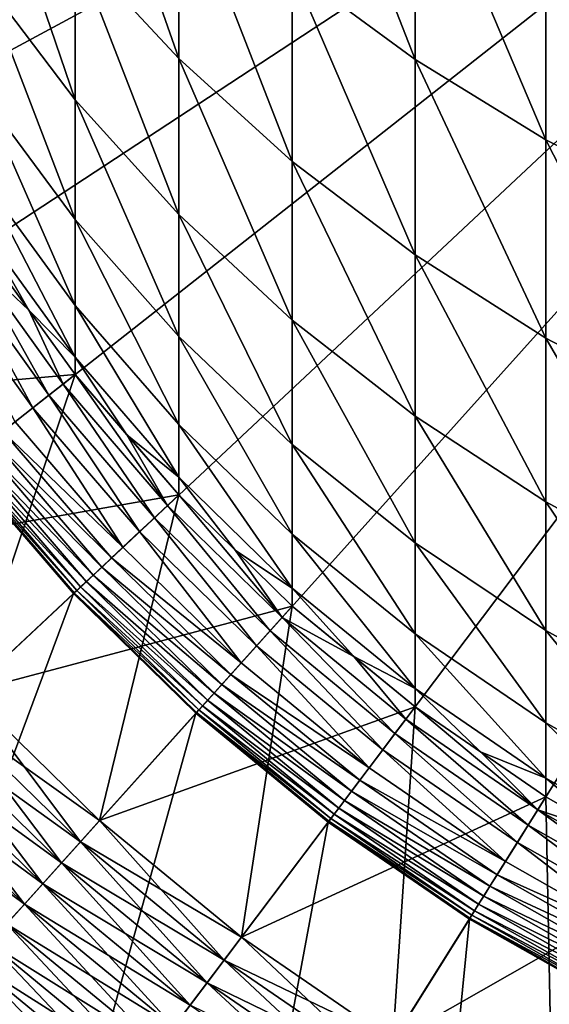
# Model space of a CAD drawing. Extents: x -32 to 32, y -279 to 0.
# Drawn here: x -13 to -8, y -273 to -264 of the extents above; entities that cross this region are included whole.
import ezdxf

# ---------------------------------------------------------------- set-up
doc = ezdxf.new("R2010")
doc.units = 0
doc.header["$MEASUREMENT"] = 0
doc.layers.add('L1', color=7, linetype='Continuous')

msp = doc.modelspace()

# ---------------------------------------------------------------- linework, layer by layer
at = {"layer": 'L1', "color": 7}
for points in [[(-20.38977, -264.1491, 87.20603), (-19.72805, -265.8766, 87.20603), (0, -257.3295, 87.20603)], [(0, -257.3295, 87.20603), (-19.72805, -265.8766, 87.20603), (-18.92026, -267.5409, 87.20603)], [(0, -257.3295, 87.20603), (-18.92026, -267.5409, 87.20603), (-17.9724, -269.1296, 87.20603)], [(-17.9724, -269.1296, 87.20603), (-16.89147, -270.6309, 87.20603), (0, -257.3295, 87.20603)], [(0, -257.3295, 87.20603), (-16.89147, -270.6309, 87.20603), (-15.68549, -272.0337, 87.20603)], [(0, -257.3295, 87.20603), (-15.68549, -272.0337, 87.20603), (-14.36337, -273.3277, 87.20603)], [(-14.36337, -273.3277, 87.20603), (-12.93492, -274.5032, 87.20603), (0, -257.3295, 87.20603)], [(0, -257.3295, 87.20603), (-12.93492, -274.5032, 87.20603), (-11.4107, -275.5516, 87.20603)], [(0, -257.3295, 87.20603), (-11.4107, -275.5516, 87.20603), (-9.801994, -276.4651, 87.20603)], [(-9.801994, -276.4651, 87.20603), (-8.120721, -277.2368, 87.20603), (0, -257.3295, 87.20603)], [(-10.68902, -263.714, -55.58919), (-10.68902, -261.7694, -59.11359), (-9.625985, -264.4958, -55.9818)], [(-9.625985, -264.4958, -55.9818), (-10.68902, -261.7694, -59.11359), (-9.625985, -262.5183, -59.5656)], [(-12.5704, -263.5219, -51.16567), (-12.5704, -261.9206, -54.68848), (-11.67292, -264.4883, -51.5605)], [(-11.67292, -264.4883, -51.5605), (-12.5704, -261.9206, -54.68848), (-11.67292, -262.8535, -55.15702)], [(-13.37481, -263.7815, -47.18823), (-13.37481, -262.4876, -50.74312), (-12.5704, -264.8454, -47.52935)], [(-12.5704, -264.8454, -47.52935), (-13.37481, -262.4876, -50.74312), (-12.5704, -263.5219, -51.16567)], [(-9.625985, -264.4958, -55.9818), (-9.625985, -262.5183, -59.5656), (-8.491681, -265.193, -56.33195)], [(-8.491681, -265.193, -56.33195), (-9.625985, -262.5183, -59.5656), (-8.491681, -263.1863, -59.96872)], [(-11.67292, -264.4883, -51.5605), (-11.67292, -262.8535, -55.15702), (-10.68902, -265.3798, -51.92468)], [(-10.68902, -265.3798, -51.92468), (-11.67292, -262.8535, -55.15702), (-10.68902, -263.714, -55.58919)], [(-8.491681, -265.193, -56.33195), (-8.491681, -263.1863, -59.96872), (-7.294507, -265.8005, -56.63703)], [(-7.294507, -265.8005, -56.63703), (-8.491681, -263.1863, -59.96872), (-7.294507, -263.7683, -60.31997)], [(-12.5704, -264.8454, -47.52935), (-12.5704, -263.5219, -51.16567), (-11.67292, -265.8395, -47.8481)], [(-11.67292, -265.8395, -47.8481), (-12.5704, -263.5219, -51.16567), (-11.67292, -264.4883, -51.5605)], [(-10.68902, -265.3798, -51.92468), (-10.68902, -263.714, -55.58919), (-9.625985, -266.1896, -52.25553)], [(-9.625985, -266.1896, -52.25553), (-10.68902, -263.714, -55.58919), (-9.625985, -264.4958, -55.9818)], [(-13.37481, -264.796, -43.54375), (-13.37481, -263.7815, -47.18823), (-12.5704, -265.8832, -43.80141)], [(-12.5704, -265.8832, -43.80141), (-13.37481, -263.7815, -47.18823), (-12.5704, -264.8454, -47.52935)], [(-11.67292, -265.8395, -47.8481), (-11.67292, -264.4883, -51.5605), (-10.68902, -266.7565, -48.14212)], [(-10.68902, -266.7565, -48.14212), (-11.67292, -264.4883, -51.5605), (-10.68902, -265.3798, -51.92468)], [(-9.625985, -266.1896, -52.25553), (-9.625985, -264.4958, -55.9818), (-8.491681, -266.9118, -52.5506)], [(-8.491681, -266.9118, -52.5506), (-9.625985, -264.4958, -55.9818), (-8.491681, -265.193, -56.33195)], [(-13.37481, -265.5251, -39.83163), (-13.37481, -264.796, -43.54375), (-12.5704, -266.6289, -40.00426)], [(-12.5704, -266.6289, -40.00426), (-13.37481, -264.796, -43.54375), (-12.5704, -265.8832, -43.80141)], [(-12.5704, -265.8832, -43.80141), (-12.5704, -264.8454, -47.52935), (-11.67292, -266.899, -44.04217)], [(-11.67292, -266.899, -44.04217), (-12.5704, -264.8454, -47.52935), (-11.67292, -265.8395, -47.8481)], [(-8.491681, -266.9118, -52.5506), (-8.491681, -265.193, -56.33195), (-7.294507, -267.5411, -52.8077)], [(-7.294507, -267.5411, -52.8077), (-8.491681, -265.193, -56.33195), (-7.294507, -265.8005, -56.63703)], [(-10.68902, -266.7565, -48.14212), (-10.68902, -265.3798, -51.92468), (-9.625985, -267.5895, -48.40922)], [(-9.625985, -267.5895, -48.40922), (-10.68902, -265.3798, -51.92468), (-9.625985, -266.1896, -52.25553)], [(-13.37481, -265.9642, -36.07417), (-13.37481, -265.5251, -39.83163), (-12.5704, -267.0782, -36.16074)], [(-12.5704, -267.0782, -36.16074), (-13.37481, -265.5251, -39.83163), (-12.5704, -266.6289, -40.00426)], [(-11.67292, -266.899, -44.04217), (-11.67292, -265.8395, -47.8481), (-10.68902, -267.836, -44.26424)], [(-10.68902, -267.836, -44.26424), (-11.67292, -265.8395, -47.8481), (-10.68902, -266.7565, -48.14212)], [(-12.5704, -266.6289, -40.00426), (-12.5704, -265.8832, -43.80141), (-11.67292, -267.6603, -40.16557)], [(-11.67292, -267.6603, -40.16557), (-12.5704, -265.8832, -43.80141), (-11.67292, -266.899, -44.04217)], [(-12.5704, -267.0782, -36.16074), (-12.9726, -266.6696, -32.29397), (-13.37481, -265.9642, -36.07417)], [(-13.37481, -265.9642, -36.07417), (-12.9726, -266.6696, -32.29397), (-13.37481, -266.111, -32.29397)], [(-13.37481, -266.111, 13.20603), (-15.46462, -267.4831, 13.20603), (-12.5704, -267.2282, 13.20603)], [(-12.5704, -267.2282, 77.20603), (-14.53452, -268.7749, 77.20603), (-13.37481, -266.111, 77.20603)], [(-13.48622, -266.1841, -20.97239), (-13.37481, -266.111, -21.29397), (-12.9726, -266.6696, -21.29397)], [(-12.9726, -266.6696, -32.29397), (-12.9726, -266.6696, -21.29397), (-13.37481, -266.111, -32.29397)], [(-13.37481, -266.111, -32.29397), (-12.9726, -266.6696, -21.29397), (-13.37481, -266.111, -21.29397)], [(-12.5704, -267.2282, 13.20603), (-12.5704, -267.2282, 77.20603), (-13.37481, -266.111, 77.20603)], [(-12.5704, -267.2282, 13.20603), (-13.37481, -266.111, 77.20603), (-13.37481, -266.111, 13.20603)], [(-13.48622, -266.1841, -20.97239), (-12.79715, -267.4068, -20.66087), (-13.61607, -266.2694, -20.66087)], [(-13.48622, -266.1841, -20.97239), (-12.9726, -266.6696, -21.29397), (-12.67511, -267.3106, -20.97239)], [(-12.67511, -267.3106, -20.97239), (-12.79715, -267.4068, -20.66087), (-13.48622, -266.1841, -20.97239)], [(-9.625985, -267.5895, -48.40922), (-9.625985, -266.1896, -52.25553), (-8.491681, -268.3325, -48.64743)], [(-8.491681, -268.3325, -48.64743), (-9.625985, -266.1896, -52.25553), (-8.491681, -266.9118, -52.5506)], [(-13.61607, -266.2694, -20.66087), (-12.93592, -267.516, -20.36091), (-13.76372, -266.3663, -20.36091)], [(-12.79715, -267.4068, -20.66087), (-12.93592, -267.516, -20.36091), (-13.61607, -266.2694, -20.66087)], [(-12.93592, -267.516, -20.36091), (-13.09074, -267.638, -20.07397), (-13.76372, -266.3663, -20.36091)], [(-12.5704, -267.0782, -36.16074), (-12.5704, -266.6289, -40.00426), (-11.67292, -268.119, -36.24164)], [(-11.67292, -268.119, -36.24164), (-12.5704, -266.6289, -40.00426), (-11.67292, -267.6603, -40.16557)], [(-12.5704, -267.0782, -36.16074), (-12.5704, -267.2282, -32.29397), (-12.9726, -266.6696, -32.29397)], [(-12.5704, -267.2282, -32.29397), (-12.5704, -267.2282, -21.29397), (-12.9726, -266.6696, -32.29397)], [(-12.9726, -266.6696, -32.29397), (-12.5704, -267.2282, -21.29397), (-12.9726, -266.6696, -21.29397)], [(-12.67511, -267.3106, -20.97239), (-12.9726, -266.6696, -21.29397), (-12.5704, -267.2282, -21.29397)], [(-10.68902, -267.836, -44.26424), (-10.68902, -266.7565, -48.14212), (-9.625985, -268.6872, -44.46598)], [(-9.625985, -268.6872, -44.46598), (-10.68902, -266.7565, -48.14212), (-9.625985, -267.5895, -48.40922)], [(-11.67292, -267.6603, -40.16557), (-11.67292, -266.899, -44.04217), (-10.68902, -268.6117, -40.31437)], [(-10.68902, -268.6117, -40.31437), (-11.67292, -266.899, -44.04217), (-10.68902, -267.836, -44.26424)], [(-8.491681, -268.3325, -48.64743), (-8.491681, -266.9118, -52.5506), (-7.294507, -268.9798, -48.85498)], [(-7.294507, -268.9798, -48.85498), (-8.491681, -266.9118, -52.5506), (-7.294507, -267.5411, -52.8077)], [(-11.67292, -268.119, -36.24164), (-12.12166, -267.7502, -32.29397), (-12.5704, -267.0782, -36.16074)], [(-12.5704, -267.0782, -36.16074), (-12.12166, -267.7502, -32.29397), (-12.5704, -267.2282, -32.29397)], [(-12.5704, -267.2282, 13.20603), (-15.46462, -267.4831, 13.20603), (-14.53452, -268.7749, 13.20603)], [(-12.5704, -267.2282, 13.20603), (-14.53452, -268.7749, 13.20603), (-11.67292, -268.2722, 13.20603)], [(-12.5704, -267.2282, 77.20603), (-13.49681, -269.982, 77.20603), (-14.53452, -268.7749, 77.20603)], [(-11.67292, -268.2722, 77.20603), (-13.49681, -269.982, 77.20603), (-12.5704, -267.2282, 77.20603)], [(-12.67511, -267.3106, -20.97239), (-12.5704, -267.2282, -21.29397), (-11.77016, -268.3633, -20.97239)], [(-12.12166, -267.7502, -32.29397), (-12.12166, -267.7502, -21.29397), (-12.5704, -267.2282, -32.29397)], [(-12.5704, -267.2282, -32.29397), (-12.12166, -267.7502, -21.29397), (-12.5704, -267.2282, -21.29397)], [(-12.5704, -267.2282, -21.29397), (-12.12166, -267.7502, -21.29397), (-11.77016, -268.3633, -20.97239)], [(-11.67292, -268.2722, 13.20603), (-11.67292, -268.2722, 77.20603), (-12.5704, -267.2282, 77.20603)], [(-11.67292, -268.2722, 13.20603), (-12.5704, -267.2282, 77.20603), (-12.5704, -267.2282, 13.20603)], [(-12.67511, -267.3106, -20.97239), (-11.88348, -268.4695, -20.66087), (-12.79715, -267.4068, -20.66087)], [(-11.77016, -268.3633, -20.97239), (-11.88348, -268.4695, -20.66087), (-12.67511, -267.3106, -20.97239)], [(-12.79715, -267.4068, -20.66087), (-12.01234, -268.5904, -20.36091), (-12.93592, -267.516, -20.36091)], [(-11.88348, -268.4695, -20.66087), (-12.01234, -268.5904, -20.36091), (-12.79715, -267.4068, -20.66087)], [(-12.93592, -267.516, -20.36091), (-12.15612, -268.7251, -20.07397), (-13.09074, -267.638, -20.07397)], [(-12.01234, -268.5904, -20.36091), (-12.15612, -268.7251, -20.07397), (-12.93592, -267.516, -20.36091)], [(-12.15612, -268.7251, -20.07397), (-13.19595, -267.7208, -19.87693), (-13.09074, -267.638, -20.07397)], [(-9.625985, -268.6872, -44.46598), (-9.625985, -267.5895, -48.40922), (-8.491681, -269.4464, -44.64591)], [(-8.491681, -269.4464, -44.64591), (-9.625985, -267.5895, -48.40922), (-8.491681, -268.3325, -48.64743)], [(-12.25381, -268.8167, -19.87693), (-13.28855, -267.7937, -19.66988), (-13.19595, -267.7208, -19.87693)], [(-12.15612, -268.7251, -20.07397), (-12.25381, -268.8167, -19.87693), (-13.19595, -267.7208, -19.87693)], [(-11.67292, -268.119, -36.24164), (-11.67292, -267.6603, -40.16557), (-10.68902, -269.079, -36.31626)], [(-10.68902, -269.079, -36.31626), (-11.67292, -267.6603, -40.16557), (-10.68902, -268.6117, -40.31437)], [(-12.3398, -268.8973, -19.66988), (-13.36794, -267.8562, -19.45413), (-13.28855, -267.7937, -19.66988)], [(-12.25381, -268.8167, -19.87693), (-12.3398, -268.8973, -19.66988), (-13.28855, -267.7937, -19.66988)], [(-11.67292, -268.119, -36.24164), (-11.67292, -268.2722, -32.29397), (-12.12166, -267.7502, -32.29397)], [(-11.67292, -268.2722, -32.29397), (-11.67292, -268.2722, -21.29397), (-12.12166, -267.7502, -32.29397)], [(-12.12166, -267.7502, -32.29397), (-11.67292, -268.2722, -21.29397), (-12.12166, -267.7502, -21.29397)], [(-11.77016, -268.3633, -20.97239), (-12.12166, -267.7502, -21.29397), (-11.67292, -268.2722, -21.29397)], [(-12.47452, -269.0236, -19.23105), (-13.48521, -267.9486, -19.00203), (-13.43363, -267.908, -19.23105)], [(-12.41352, -268.9664, -19.45413), (-13.43363, -267.908, -19.23105), (-13.36794, -267.8562, -19.45413)], [(-12.41352, -268.9664, -19.45413), (-12.47452, -269.0236, -19.23105), (-13.43363, -267.908, -19.23105)], [(-12.3398, -268.8973, -19.66988), (-12.41352, -268.9664, -19.45413), (-13.36794, -267.8562, -19.45413)], [(-10.68902, -268.6117, -40.31437), (-10.68902, -267.836, -44.26424), (-9.625985, -269.476, -40.44954)], [(-9.625985, -269.476, -40.44954), (-10.68902, -267.836, -44.26424), (-9.625985, -268.6872, -44.46598)], [(-12.57777, -269.1204, -18.53201), (-13.55246, -268.0015, -18.29397), (-13.54481, -267.9955, -18.53201)], [(-12.55691, -269.1008, -18.76853), (-13.54481, -267.9955, -18.53201), (-13.52235, -267.9778, -18.76853)], [(-12.55691, -269.1008, -18.76853), (-12.57777, -269.1204, -18.53201), (-13.54481, -267.9955, -18.53201)], [(-12.52242, -269.0685, -19.00203), (-13.52235, -267.9778, -18.76853), (-13.48521, -267.9486, -19.00203)], [(-12.52242, -269.0685, -19.00203), (-12.55691, -269.1008, -18.76853), (-13.52235, -267.9778, -18.76853)], [(-12.47452, -269.0236, -19.23105), (-12.52242, -269.0685, -19.00203), (-13.48521, -267.9486, -19.00203)], [(-12.58487, -269.1271, 1.706031), (-15.28423, -271.6576, 1.706031), (-13.55246, -268.0015, 1.706031)], [(-12.57777, -269.1204, -18.53201), (-12.58487, -269.1271, -18.29397), (-13.55246, -268.0015, -18.29397)], [(-12.58487, -269.1271, -18.29397), (-12.58487, -269.1271, 1.706031), (-13.55246, -268.0015, 1.706031)], [(-12.58487, -269.1271, -18.29397), (-13.55246, -268.0015, 1.706031), (-13.55246, -268.0015, -18.29397)], [(-10.68902, -269.079, -36.31626), (-11.18097, -268.7536, -32.29397), (-11.67292, -268.119, -36.24164)], [(-11.67292, -268.119, -36.24164), (-11.18097, -268.7536, -32.29397), (-11.67292, -268.2722, -32.29397)], [(-11.67292, -268.2722, 13.20603), (-14.53452, -268.7749, 13.20603), (-13.49681, -269.982, 13.20603)], [(-11.67292, -268.2722, 13.20603), (-13.49681, -269.982, 13.20603), (-10.68902, -269.2351, 13.20603)], [(-11.67292, -268.2722, 77.20603), (-12.35918, -271.0954, 77.20603), (-13.49681, -269.982, 77.20603)], [(-10.68902, -269.2351, 77.20603), (-12.35918, -271.0954, 77.20603), (-11.67292, -268.2722, 77.20603)], [(-11.77016, -268.3633, -20.97239), (-11.67292, -268.2722, -21.29397), (-10.77806, -269.3343, -20.97239)], [(-11.18097, -268.7536, -32.29397), (-11.18097, -268.7536, -21.29397), (-11.67292, -268.2722, -32.29397)], [(-11.67292, -268.2722, -32.29397), (-11.18097, -268.7536, -21.29397), (-11.67292, -268.2722, -21.29397)], [(-10.77806, -269.3343, -20.97239), (-11.67292, -268.2722, -21.29397), (-11.18097, -268.7536, -21.29397)], [(-10.68902, -269.2351, 13.20603), (-10.68902, -269.2351, 77.20603), (-11.67292, -268.2722, 77.20603)], [(-10.68902, -269.2351, 13.20603), (-11.67292, -268.2722, 77.20603), (-11.67292, -268.2722, 13.20603)], [(-8.491681, -269.4464, -44.64591), (-8.491681, -268.3325, -48.64743), (-7.294507, -270.1078, -44.80268)], [(-7.294507, -270.1078, -44.80268), (-8.491681, -268.3325, -48.64743), (-7.294507, -268.9798, -48.85498)], [(-11.77016, -268.3633, -20.97239), (-10.88183, -269.4499, -20.66087), (-11.88348, -268.4695, -20.66087)], [(-10.77806, -269.3343, -20.97239), (-10.88183, -269.4499, -20.66087), (-11.77016, -268.3633, -20.97239)], [(-11.88348, -268.4695, -20.66087), (-10.99983, -269.5813, -20.36091), (-12.01234, -268.5904, -20.36091)], [(-10.88183, -269.4499, -20.66087), (-10.99983, -269.5813, -20.36091), (-11.88348, -268.4695, -20.66087)], [(-12.01234, -268.5904, -20.36091), (-11.13149, -269.7279, -20.07397), (-12.15612, -268.7251, -20.07397)], [(-10.99983, -269.5813, -20.36091), (-11.13149, -269.7279, -20.07397), (-12.01234, -268.5904, -20.36091)], [(-10.68902, -269.079, -36.31626), (-10.68902, -268.6117, -40.31437), (-9.625985, -269.9512, -36.38405)], [(-9.625985, -269.9512, -36.38405), (-10.68902, -268.6117, -40.31437), (-9.625985, -269.476, -40.44954)], [(-11.13149, -269.7279, -20.07397), (-12.25381, -268.8167, -19.87693), (-12.15612, -268.7251, -20.07397)], [(-10.68902, -269.079, -36.31626), (-10.68902, -269.2351, -32.29397), (-11.18097, -268.7536, -32.29397)], [(-10.68902, -269.2351, -32.29397), (-10.68902, -269.2351, -21.29397), (-11.18097, -268.7536, -32.29397)], [(-11.18097, -268.7536, -32.29397), (-10.68902, -269.2351, -21.29397), (-11.18097, -268.7536, -21.29397)], [(-11.18097, -268.7536, -21.29397), (-10.68902, -269.2351, -21.29397), (-10.77806, -269.3343, -20.97239)], [(-9.625985, -269.476, -40.44954), (-9.625985, -268.6872, -44.46598), (-8.491681, -270.2468, -40.5701)], [(-8.491681, -270.2468, -40.5701), (-9.625985, -268.6872, -44.46598), (-8.491681, -269.4464, -44.64591)], [(-11.22095, -269.8276, -19.87693), (-12.3398, -268.8973, -19.66988), (-12.25381, -268.8167, -19.87693)], [(-11.13149, -269.7279, -20.07397), (-11.22095, -269.8276, -19.87693), (-12.25381, -268.8167, -19.87693)], [(-11.29969, -269.9153, -19.66988), (-12.41352, -268.9664, -19.45413), (-12.3398, -268.8973, -19.66988)], [(-11.22095, -269.8276, -19.87693), (-11.29969, -269.9153, -19.66988), (-12.3398, -268.8973, -19.66988)], [(-11.42306, -270.0527, -19.23105), (-12.52242, -269.0685, -19.00203), (-12.47452, -269.0236, -19.23105)], [(-11.3672, -269.9905, -19.45413), (-12.47452, -269.0236, -19.23105), (-12.41352, -268.9664, -19.45413)], [(-11.3672, -269.9905, -19.45413), (-11.42306, -270.0527, -19.23105), (-12.47452, -269.0236, -19.23105)], [(-11.29969, -269.9153, -19.66988), (-11.3672, -269.9905, -19.45413), (-12.41352, -268.9664, -19.45413)], [(-11.4985, -270.1367, -18.76853), (-12.57777, -269.1204, -18.53201), (-12.55691, -269.1008, -18.76853)], [(-11.46692, -270.1015, -19.00203), (-12.55691, -269.1008, -18.76853), (-12.52242, -269.0685, -19.00203)], [(-11.46692, -270.1015, -19.00203), (-11.4985, -270.1367, -18.76853), (-12.55691, -269.1008, -18.76853)], [(-11.42306, -270.0527, -19.23105), (-11.46692, -270.1015, -19.00203), (-12.52242, -269.0685, -19.00203)], [(-9.625985, -269.9512, -36.38405), (-10.1575, -269.6725, -32.29397), (-10.68902, -269.079, -36.31626)], [(-10.68902, -269.079, -36.31626), (-10.1575, -269.6725, -32.29397), (-10.68902, -269.2351, -32.29397)], [(-12.58487, -269.1271, 1.706031), (-13.99594, -272.9184, 1.706031), (-15.28423, -271.6576, 1.706031)], [(-11.5241, -270.1652, 1.706031), (-13.99594, -272.9184, 1.706031), (-12.58487, -269.1271, 1.706031)], [(-11.5176, -270.158, -18.53201), (-12.58487, -269.1271, -18.29397), (-12.57777, -269.1204, -18.53201)], [(-11.5176, -270.158, -18.53201), (-11.5241, -270.1652, -18.29397), (-12.58487, -269.1271, -18.29397)], [(-11.5241, -270.1652, -18.29397), (-11.5241, -270.1652, 1.706031), (-12.58487, -269.1271, 1.706031)], [(-11.5241, -270.1652, -18.29397), (-12.58487, -269.1271, 1.706031), (-12.58487, -269.1271, -18.29397)], [(-11.4985, -270.1367, -18.76853), (-11.5176, -270.158, -18.53201), (-12.57777, -269.1204, -18.53201)], [(-10.68902, -269.2351, 13.20603), (-13.49681, -269.982, 13.20603), (-12.35918, -271.0954, 13.20603)], [(-10.68902, -269.2351, 13.20603), (-12.35918, -271.0954, 13.20603), (-9.625985, -270.1099, 13.20603)], [(-10.68902, -269.2351, 77.20603), (-11.13005, -272.1069, 77.20603), (-12.35918, -271.0954, 77.20603)], [(-9.625985, -270.1099, 77.20603), (-11.13005, -272.1069, 77.20603), (-10.68902, -269.2351, 77.20603)], [(-10.77806, -269.3343, -20.97239), (-10.68902, -269.2351, -21.29397), (-10.1575, -269.6725, -21.29397)], [(-10.1575, -269.6725, -32.29397), (-10.1575, -269.6725, -21.29397), (-10.68902, -269.2351, -32.29397)], [(-10.68902, -269.2351, -32.29397), (-10.1575, -269.6725, -21.29397), (-10.68902, -269.2351, -21.29397)], [(-9.625985, -270.1099, 13.20603), (-9.625985, -270.1099, 77.20603), (-10.68902, -269.2351, 77.20603)], [(-9.625985, -270.1099, 13.20603), (-10.68902, -269.2351, 77.20603), (-10.68902, -269.2351, 13.20603)], [(-10.77806, -269.3343, -20.97239), (-9.799621, -270.3405, -20.66087), (-10.88183, -269.4499, -20.66087)], [(-10.77806, -269.3343, -20.97239), (-10.1575, -269.6725, -21.29397), (-9.706169, -270.2164, -20.97239)], [(-9.706169, -270.2164, -20.97239), (-9.799621, -270.3405, -20.66087), (-10.77806, -269.3343, -20.97239)], [(-10.88183, -269.4499, -20.66087), (-9.905886, -270.4816, -20.36091), (-10.99983, -269.5813, -20.36091)], [(-9.799621, -270.3405, -20.66087), (-9.905886, -270.4816, -20.36091), (-10.88183, -269.4499, -20.66087)], [(-8.491681, -270.2468, -40.5701), (-8.491681, -269.4464, -44.64591), (-7.294507, -270.9185, -40.67514)], [(-7.294507, -270.9185, -40.67514), (-8.491681, -269.4464, -44.64591), (-7.294507, -270.1078, -44.80268)], [(-9.625985, -269.9512, -36.38405), (-9.625985, -269.476, -40.44954), (-8.491681, -270.7291, -36.44451)], [(-8.491681, -270.7291, -36.44451), (-9.625985, -269.476, -40.44954), (-8.491681, -270.2468, -40.5701)], [(-10.99983, -269.5813, -20.36091), (-10.02445, -270.639, -20.07397), (-11.13149, -269.7279, -20.07397)], [(-9.905886, -270.4816, -20.36091), (-10.02445, -270.639, -20.07397), (-10.99983, -269.5813, -20.36091)], [(-9.625985, -269.9512, -36.38405), (-9.625985, -270.1099, -32.29397), (-10.1575, -269.6725, -32.29397)], [(-9.625985, -270.1099, -32.29397), (-9.625985, -270.1099, -21.29397), (-10.1575, -269.6725, -32.29397)], [(-10.1575, -269.6725, -32.29397), (-9.625985, -270.1099, -21.29397), (-10.1575, -269.6725, -21.29397)], [(-9.706169, -270.2164, -20.97239), (-10.1575, -269.6725, -21.29397), (-9.625985, -270.1099, -21.29397)], [(-10.02445, -270.639, -20.07397), (-11.22095, -269.8276, -19.87693), (-11.13149, -269.7279, -20.07397)], [(-10.10501, -270.7459, -19.87693), (-11.29969, -269.9153, -19.66988), (-11.22095, -269.8276, -19.87693)], [(-10.02445, -270.639, -20.07397), (-10.10501, -270.7459, -19.87693), (-11.22095, -269.8276, -19.87693)], [(-10.17592, -270.8401, -19.66988), (-11.3672, -269.9905, -19.45413), (-11.29969, -269.9153, -19.66988)], [(-10.10501, -270.7459, -19.87693), (-10.17592, -270.8401, -19.66988), (-11.29969, -269.9153, -19.66988)], [(-8.491681, -270.7291, -36.44451), (-9.058833, -270.5, -32.29397), (-9.625985, -269.9512, -36.38405)], [(-9.625985, -269.9512, -36.38405), (-9.058833, -270.5, -32.29397), (-9.625985, -270.1099, -32.29397)], [(-12.52469, -271.2797, 13.19578), (-13.49681, -269.982, 13.20603), (-13.67755, -270.1514, 13.19578)], [(-12.35918, -271.0954, 77.20603), (-13.67755, -270.1514, 77.21628), (-13.49681, -269.982, 77.20603)], [(-12.52469, -271.2797, 13.19578), (-12.35918, -271.0954, 13.20603), (-13.49681, -269.982, 13.20603)], [(-10.23671, -270.9208, -19.45413), (-11.42306, -270.0527, -19.23105), (-11.3672, -269.9905, -19.45413)], [(-10.17592, -270.8401, -19.66988), (-10.23671, -270.9208, -19.45413), (-11.3672, -269.9905, -19.45413)], [(-9.625985, -270.1099, 13.20603), (-12.35918, -271.0954, 13.20603), (-11.13005, -272.1069, 13.20603)], [(-10.32652, -271.04, -19.00203), (-11.4985, -270.1367, -18.76853), (-11.46692, -270.1015, -19.00203)], [(-10.28702, -270.9876, -19.23105), (-11.46692, -270.1015, -19.00203), (-11.42306, -270.0527, -19.23105)], [(-10.28702, -270.9876, -19.23105), (-10.32652, -271.04, -19.00203), (-11.46692, -270.1015, -19.00203)], [(-10.23671, -270.9208, -19.45413), (-10.28702, -270.9876, -19.23105), (-11.42306, -270.0527, -19.23105)], [(-9.625985, -270.1099, 13.20603), (-11.13005, -272.1069, 13.20603), (-8.491681, -270.8901, 13.20603)], [(-9.625985, -270.1099, 77.20603), (-9.818505, -273.009, 77.20603), (-11.13005, -272.1069, 77.20603)], [(-8.491681, -270.8901, 77.20603), (-9.818505, -273.009, 77.20603), (-9.625985, -270.1099, 77.20603)], [(-9.706169, -270.2164, -20.97239), (-9.625985, -270.1099, -21.29397), (-8.562417, -271.0031, -20.97239)], [(-9.058833, -270.5, -32.29397), (-9.058833, -270.5, -21.29397), (-9.625985, -270.1099, -32.29397)], [(-9.625985, -270.1099, -32.29397), (-9.058833, -270.5, -21.29397), (-9.625985, -270.1099, -21.29397)], [(-8.562417, -271.0031, -20.97239), (-9.625985, -270.1099, -21.29397), (-9.058833, -270.5, -21.29397)], [(-8.491681, -270.8901, 13.20603), (-8.491681, -270.8901, 77.20603), (-9.625985, -270.1099, 77.20603)], [(-8.491681, -270.8901, 13.20603), (-9.625985, -270.1099, 77.20603), (-9.625985, -270.1099, 13.20603)], [(-11.5241, -270.1652, 1.706031), (-12.60402, -274.0639, 1.706031), (-13.99594, -272.9184, 1.706031)], [(-12.68906, -271.4628, 13.16512), (-13.67755, -270.1514, 13.19578), (-13.85706, -270.3197, 13.16512)], [(-12.52469, -271.2797, 77.21628), (-13.85706, -270.3197, 77.24695), (-13.67755, -270.1514, 77.21628)], [(-12.68906, -271.4628, 13.16512), (-12.52469, -271.2797, 13.19578), (-13.67755, -270.1514, 13.19578)], [(-12.35918, -271.0954, 77.20603), (-12.52469, -271.2797, 77.21628), (-13.67755, -270.1514, 77.21628)], [(-10.37802, -271.1084, 1.706031), (-12.60402, -274.0639, 1.706031), (-11.5241, -270.1652, 1.706031)], [(-10.37216, -271.1006, -18.53201), (-11.5241, -270.1652, -18.29397), (-11.5176, -270.158, -18.53201)], [(-10.37216, -271.1006, -18.53201), (-10.37802, -271.1084, -18.29397), (-11.5241, -270.1652, -18.29397)], [(-10.37802, -271.1084, -18.29397), (-10.37802, -271.1084, 1.706031), (-11.5241, -270.1652, 1.706031)], [(-10.37802, -271.1084, -18.29397), (-11.5241, -270.1652, 1.706031), (-11.5241, -270.1652, -18.29397)], [(-10.35496, -271.0778, -18.76853), (-11.5176, -270.158, -18.53201), (-11.4985, -270.1367, -18.76853)], [(-10.35496, -271.0778, -18.76853), (-10.37216, -271.1006, -18.53201), (-11.5176, -270.158, -18.53201)], [(-10.32652, -271.04, -19.00203), (-10.35496, -271.0778, -18.76853), (-11.4985, -270.1367, -18.76853)], [(-9.706169, -270.2164, -20.97239), (-8.644856, -271.1347, -20.66087), (-9.799621, -270.3405, -20.66087)], [(-8.562417, -271.0031, -20.97239), (-8.644856, -271.1347, -20.66087), (-9.706169, -270.2164, -20.97239)], [(-8.491681, -270.7291, -36.44451), (-8.491681, -270.2468, -40.5701), (-7.294507, -271.4068, -36.49719)], [(-7.294507, -271.4068, -36.49719), (-8.491681, -270.2468, -40.5701), (-7.294507, -270.9185, -40.67514)], [(-12.85118, -271.6434, 13.11423), (-13.85706, -270.3197, 13.16512), (-14.0341, -270.4856, 13.11423)], [(-12.68906, -271.4628, 77.24695), (-14.0341, -270.4856, 77.29783), (-13.85706, -270.3197, 77.24695)], [(-12.85118, -271.6434, 13.11423), (-12.68906, -271.4628, 13.16512), (-13.85706, -270.3197, 13.16512)], [(-12.52469, -271.2797, 77.21628), (-12.68906, -271.4628, 77.24695), (-13.85706, -270.3197, 77.24695)], [(-9.799621, -270.3405, -20.66087), (-8.738599, -271.2844, -20.36091), (-9.905886, -270.4816, -20.36091)], [(-8.644856, -271.1347, -20.66087), (-8.738599, -271.2844, -20.36091), (-9.799621, -270.3405, -20.66087)], [(-13.00994, -271.8202, 13.04348), (-14.0341, -270.4856, 13.11423), (-14.20748, -270.6482, 13.04348)], [(-12.85118, -271.6434, 77.29783), (-14.20748, -270.6482, 77.36858), (-14.0341, -270.4856, 77.29783)], [(-13.00994, -271.8202, 13.04348), (-12.85118, -271.6434, 13.11423), (-14.0341, -270.4856, 13.11423)], [(-12.68906, -271.4628, 77.24695), (-12.85118, -271.6434, 77.29783), (-14.0341, -270.4856, 77.29783)], [(-9.905886, -270.4816, -20.36091), (-8.843191, -271.4514, -20.07397), (-10.02445, -270.639, -20.07397)], [(-8.738599, -271.2844, -20.36091), (-8.843191, -271.4514, -20.07397), (-9.905886, -270.4816, -20.36091)], [(-8.491681, -270.7291, -36.44451), (-8.491681, -270.8901, -32.29397), (-9.058833, -270.5, -32.29397)], [(-8.491681, -270.8901, -32.29397), (-8.491681, -270.8901, -21.29397), (-9.058833, -270.5, -32.29397)], [(-9.058833, -270.5, -32.29397), (-8.491681, -270.8901, -21.29397), (-9.058833, -270.5, -21.29397)], [(-9.058833, -270.5, -21.29397), (-8.491681, -270.8901, -21.29397), (-8.562417, -271.0031, -20.97239)], [(-8.843191, -271.4514, -20.07397), (-10.10501, -270.7459, -19.87693), (-10.02445, -270.639, -20.07397)], [(-13.00994, -271.8202, 77.36858), (-14.37599, -270.8061, 77.45871), (-14.20748, -270.6482, 77.36858)], [(-13.16426, -271.9921, 12.95335), (-13.00994, -271.8202, 13.04348), (-14.20748, -270.6482, 13.04348)], [(-12.85118, -271.6434, 77.29783), (-13.00994, -271.8202, 77.36858), (-14.20748, -270.6482, 77.36858)], [(-7.294507, -271.4068, -36.49719), (-7.893094, -271.23, -32.29397), (-8.491681, -270.7291, -36.44451)], [(-8.491681, -270.7291, -36.44451), (-7.893094, -271.23, -32.29397), (-8.491681, -270.8901, -32.29397)], [(-13.00994, -271.8202, 77.36858), (-13.16426, -271.9921, 77.45871), (-14.37599, -270.8061, 77.45871)], [(-8.914262, -271.565, -19.87693), (-10.17592, -270.8401, -19.66988), (-10.10501, -270.7459, -19.87693)], [(-8.843191, -271.4514, -20.07397), (-8.914262, -271.565, -19.87693), (-10.10501, -270.7459, -19.87693)], [(-8.491681, -270.8901, 13.20603), (-11.13005, -272.1069, 13.20603), (-9.818505, -273.009, 13.20603)], [(-8.976812, -271.6648, -19.66988), (-10.23671, -270.9208, -19.45413), (-10.17592, -270.8401, -19.66988)], [(-8.914262, -271.565, -19.87693), (-8.976812, -271.6648, -19.66988), (-10.17592, -270.8401, -19.66988)], [(-8.491681, -270.8901, 13.20603), (-9.818505, -273.009, 13.20603), (-7.294507, -271.5699, 13.20603)], [(-8.491681, -270.8901, 77.20603), (-8.434274, -273.795, 77.20603), (-9.818505, -273.009, 77.20603)], [(-8.562417, -271.0031, -20.97239), (-8.491681, -270.8901, -21.29397), (-7.893094, -271.23, -21.29397)], [(-7.893094, -271.23, -32.29397), (-7.893094, -271.23, -21.29397), (-8.491681, -270.8901, -32.29397)], [(-8.491681, -270.8901, -32.29397), (-7.893094, -271.23, -21.29397), (-8.491681, -270.8901, -21.29397)], [(-7.294507, -271.5699, 13.20603), (-7.294507, -271.5699, 77.20603), (-8.491681, -270.8901, 77.20603)], [(-7.294507, -271.5699, 13.20603), (-8.491681, -270.8901, 77.20603), (-8.491681, -270.8901, 13.20603)], [(-7.294507, -271.5699, 77.20603), (-8.434274, -273.795, 77.20603), (-8.491681, -270.8901, 77.20603)], [(-9.074821, -271.8213, -19.23105), (-10.32652, -271.04, -19.00203), (-10.28702, -270.9876, -19.23105)], [(-9.030444, -271.7505, -19.45413), (-10.28702, -270.9876, -19.23105), (-10.23671, -270.9208, -19.45413)], [(-9.030444, -271.7505, -19.45413), (-9.074821, -271.8213, -19.23105), (-10.28702, -270.9876, -19.23105)], [(-8.976812, -271.6648, -19.66988), (-9.030444, -271.7505, -19.45413), (-10.23671, -270.9208, -19.45413)], [(-9.109664, -271.877, -19.00203), (-10.35496, -271.0778, -18.76853), (-10.32652, -271.04, -19.00203)], [(-9.074821, -271.8213, -19.23105), (-9.109664, -271.877, -19.00203), (-10.32652, -271.04, -19.00203)], [(-8.562417, -271.0031, -20.97239), (-7.426087, -271.8268, -20.66087), (-8.644856, -271.1347, -20.66087)], [(-8.562417, -271.0031, -20.97239), (-7.893094, -271.23, -21.29397), (-7.35527, -271.6885, -20.97239)], [(-7.35527, -271.6885, -20.97239), (-7.426087, -271.8268, -20.66087), (-8.562417, -271.0031, -20.97239)], [(-10.37802, -271.1084, 1.706031), (-11.11879, -275.0854, 1.706031), (-12.60402, -274.0639, 1.706031)], [(-11.27909, -272.3048, 13.19578), (-12.35918, -271.0954, 13.20603), (-12.52469, -271.2797, 13.19578)], [(-11.13005, -272.1069, 77.20603), (-12.52469, -271.2797, 77.21628), (-12.35918, -271.0954, 77.20603)], [(-11.27909, -272.3048, 13.19578), (-11.13005, -272.1069, 13.20603), (-12.35918, -271.0954, 13.20603)], [(-9.155094, -271.9495, 1.706031), (-11.11879, -275.0854, 1.706031), (-10.37802, -271.1084, 1.706031)], [(-9.149927, -271.9413, -18.53201), (-10.37802, -271.1084, -18.29397), (-10.37216, -271.1006, -18.53201)], [(-9.149927, -271.9413, -18.53201), (-9.155094, -271.9495, -18.29397), (-10.37802, -271.1084, -18.29397)], [(-9.155094, -271.9495, -18.29397), (-9.155094, -271.9495, 1.706031), (-10.37802, -271.1084, 1.706031)], [(-9.155094, -271.9495, -18.29397), (-10.37802, -271.1084, 1.706031), (-10.37802, -271.1084, -18.29397)], [(-9.134752, -271.917, -18.76853), (-10.37216, -271.1006, -18.53201), (-10.35496, -271.0778, -18.76853)], [(-9.134752, -271.917, -18.76853), (-9.149927, -271.9413, -18.53201), (-10.37216, -271.1006, -18.53201)], [(-9.109664, -271.877, -19.00203), (-9.134752, -271.917, -18.76853), (-10.35496, -271.0778, -18.76853)], [(-8.644856, -271.1347, -20.66087), (-7.506614, -271.984, -20.36091), (-8.738599, -271.2844, -20.36091)], [(-7.426087, -271.8268, -20.66087), (-7.506614, -271.984, -20.36091), (-8.644856, -271.1347, -20.66087)], [(-11.42712, -272.5013, 13.16512), (-12.52469, -271.2797, 13.19578), (-12.68906, -271.4628, 13.16512)], [(-11.27909, -272.3048, 77.21628), (-12.68906, -271.4628, 77.24695), (-12.52469, -271.2797, 77.21628)], [(-11.42712, -272.5013, 13.16512), (-11.27909, -272.3048, 13.19578), (-12.52469, -271.2797, 13.19578)], [(-11.13005, -272.1069, 77.20603), (-11.27909, -272.3048, 77.21628), (-12.52469, -271.2797, 77.21628)], [(-8.738599, -271.2844, -20.36091), (-7.596461, -272.1594, -20.07397), (-8.843191, -271.4514, -20.07397)], [(-7.506614, -271.984, -20.36091), (-7.596461, -272.1594, -20.07397), (-8.738599, -271.2844, -20.36091)], [(-11.57312, -272.6952, 13.11423), (-12.68906, -271.4628, 13.16512), (-12.85118, -271.6434, 13.11423)], [(-11.42712, -272.5013, 77.24695), (-12.85118, -271.6434, 77.29783), (-12.68906, -271.4628, 77.24695)], [(-11.57312, -272.6952, 13.11423), (-11.42712, -272.5013, 13.16512), (-12.68906, -271.4628, 13.16512)], [(-11.27909, -272.3048, 77.21628), (-11.42712, -272.5013, 77.24695), (-12.68906, -271.4628, 77.24695)], [(-7.596461, -272.1594, -20.07397), (-8.914262, -271.565, -19.87693), (-8.843191, -271.4514, -20.07397)], [(-7.294507, -271.5699, 13.20603), (-9.818505, -273.009, 13.20603), (-8.434274, -273.795, 13.20603)], [(-7.657513, -272.2785, -19.87693), (-8.976812, -271.6648, -19.66988), (-8.914262, -271.565, -19.87693)], [(-7.596461, -272.1594, -20.07397), (-7.657513, -272.2785, -19.87693), (-8.914262, -271.565, -19.87693)], [(-11.71609, -272.885, 13.04348), (-12.85118, -271.6434, 13.11423), (-13.00994, -271.8202, 13.04348)], [(-11.57312, -272.6952, 77.29783), (-13.00994, -271.8202, 77.36858), (-12.85118, -271.6434, 77.29783)], [(-11.71609, -272.885, 13.04348), (-11.57312, -272.6952, 13.11423), (-12.85118, -271.6434, 13.11423)], [(-11.42712, -272.5013, 77.24695), (-11.57312, -272.6952, 77.29783), (-12.85118, -271.6434, 77.29783)], [(-7.711243, -272.3835, -19.66988), (-9.030444, -271.7505, -19.45413), (-8.976812, -271.6648, -19.66988)], [(-7.657513, -272.2785, -19.87693), (-7.711243, -272.3835, -19.66988), (-8.976812, -271.6648, -19.66988)], [(-7.757314, -272.4734, -19.45413), (-9.074821, -271.8213, -19.23105), (-9.030444, -271.7505, -19.45413)], [(-7.711243, -272.3835, -19.66988), (-7.757314, -272.4734, -19.45413), (-9.030444, -271.7505, -19.45413)], [(-11.85505, -273.0695, 12.95335), (-13.00994, -271.8202, 13.04348), (-13.16426, -271.9921, 12.95335)], [(-11.71609, -272.885, 77.36858), (-13.16426, -271.9921, 77.45871), (-13.00994, -271.8202, 77.36858)], [(-11.85505, -273.0695, 12.95335), (-11.71609, -272.885, 13.04348), (-13.00994, -271.8202, 13.04348)], [(-11.57312, -272.6952, 77.29783), (-11.71609, -272.885, 77.36858), (-13.00994, -271.8202, 77.36858)], [(-7.795435, -272.5478, -19.23105), (-9.109664, -271.877, -19.00203), (-9.074821, -271.8213, -19.23105)], [(-7.757314, -272.4734, -19.45413), (-7.795435, -272.5478, -19.23105), (-9.074821, -271.8213, -19.23105)], [(-7.846917, -272.6483, -18.76853), (-9.149927, -271.9413, -18.53201), (-9.134752, -271.917, -18.76853)], [(-7.825366, -272.6063, -19.00203), (-9.134752, -271.917, -18.76853), (-9.109664, -271.877, -19.00203)], [(-7.825366, -272.6063, -19.00203), (-7.846917, -272.6483, -18.76853), (-9.134752, -271.917, -18.76853)], [(-7.795435, -272.5478, -19.23105), (-7.825366, -272.6063, -19.00203), (-9.109664, -271.877, -19.00203)], [(-11.98907, -273.2474, 12.84445), (-13.16426, -271.9921, 12.95335), (-13.31307, -272.1578, 12.84445)], [(-11.85505, -273.0695, 77.45871), (-13.31307, -272.1578, 77.56761), (-13.16426, -271.9921, 77.45871)], [(-11.98907, -273.2474, 12.84445), (-11.85505, -273.0695, 12.95335), (-13.16426, -271.9921, 12.95335)], [(-11.71609, -272.885, 77.36858), (-11.85505, -273.0695, 77.45871), (-13.16426, -271.9921, 77.45871)], [(-9.155094, -271.9495, 1.706031), (-9.551245, -275.9755, 1.706031), (-11.11879, -275.0854, 1.706031)], [(-7.86439, -272.6824, 1.706031), (-9.551245, -275.9755, 1.706031), (-9.155094, -271.9495, 1.706031)], [(-7.859953, -272.6738, -18.53201), (-9.155094, -271.9495, -18.29397), (-9.149927, -271.9413, -18.53201)], [(-7.859953, -272.6738, -18.53201), (-7.86439, -272.6824, -18.29397), (-9.155094, -271.9495, -18.29397)], [(-7.86439, -272.6824, -18.29397), (-7.86439, -272.6824, 1.706031), (-9.155094, -271.9495, 1.706031)], [(-7.86439, -272.6824, -18.29397), (-9.155094, -271.9495, 1.706031), (-9.155094, -271.9495, -18.29397)], [(-7.846917, -272.6483, -18.76853), (-7.859953, -272.6738, -18.53201), (-9.149927, -271.9413, -18.53201)], [(-12.11722, -273.4175, 12.71753), (-13.31307, -272.1578, 12.84445), (-13.45537, -272.3163, 12.71753)], [(-11.98907, -273.2474, 77.56761), (-13.45537, -272.3163, 77.69454), (-13.31307, -272.1578, 77.56761)], [(-12.11722, -273.4175, 12.71753), (-11.98907, -273.2474, 12.84445), (-13.31307, -272.1578, 12.84445)], [(-11.85505, -273.0695, 77.45871), (-11.98907, -273.2474, 77.56761), (-13.31307, -272.1578, 77.56761)], [(-9.949988, -273.2189, 13.19578), (-11.13005, -272.1069, 13.20603), (-11.27909, -272.3048, 13.19578)], [(-9.818505, -273.009, 77.20603), (-11.27909, -272.3048, 77.21628), (-11.13005, -272.1069, 77.20603)], [(-9.949988, -273.2189, 13.19578), (-9.818505, -273.009, 13.20603), (-11.13005, -272.1069, 13.20603)], [(-12.23862, -273.5787, 12.57345), (-13.45537, -272.3163, 12.71753), (-13.59018, -272.4665, 12.57345)], [(-12.11722, -273.4175, 77.69454), (-13.59018, -272.4665, 77.83861), (-13.45537, -272.3163, 77.69454)], [(-12.23862, -273.5787, 12.57345), (-12.11722, -273.4175, 12.71753), (-13.45537, -272.3163, 12.71753)], [(-11.98907, -273.2474, 77.56761), (-12.11722, -273.4175, 77.69454), (-13.45537, -272.3163, 77.69454)], [(-10.08057, -273.4275, 13.16512), (-11.27909, -272.3048, 13.19578), (-11.42712, -272.5013, 13.16512)], [(-9.949988, -273.2189, 77.21628), (-11.42712, -272.5013, 77.24695), (-11.27909, -272.3048, 77.21628)], [(-10.08057, -273.4275, 13.16512), (-9.949988, -273.2189, 13.19578), (-11.27909, -272.3048, 13.19578)], [(-9.818505, -273.009, 77.20603), (-9.949988, -273.2189, 77.21628), (-11.27909, -272.3048, 77.21628)], [(-12.35245, -273.7299, 12.4132), (-13.59018, -272.4665, 12.57345), (-13.71658, -272.6073, 12.4132)], [(-12.23862, -273.5787, 77.83861), (-13.71658, -272.6073, 77.99886), (-13.59018, -272.4665, 77.83861)], [(-12.35245, -273.7299, 12.4132), (-12.23862, -273.5787, 12.57345), (-13.59018, -272.4665, 12.57345)], [(-12.11722, -273.4175, 77.69454), (-12.23862, -273.5787, 77.83861), (-13.59018, -272.4665, 77.83861)], [(-10.20937, -273.6332, 13.11423), (-11.42712, -272.5013, 13.16512), (-11.57312, -272.6952, 13.11423)], [(-10.08057, -273.4275, 77.24695), (-11.57312, -272.6952, 77.29783), (-11.42712, -272.5013, 77.24695)], [(-10.20937, -273.6332, 13.11423), (-10.08057, -273.4275, 13.16512), (-11.42712, -272.5013, 13.16512)], [(-9.949988, -273.2189, 77.21628), (-10.08057, -273.4275, 77.24695), (-11.42712, -272.5013, 77.24695)], [(-12.45793, -273.8699, 12.23788), (-13.71658, -272.6073, 12.4132), (-13.83371, -272.7377, 12.23788)], [(-12.35245, -273.7299, 77.99886), (-13.83371, -272.7377, 78.17419), (-13.71658, -272.6073, 77.99886)], [(-12.45793, -273.8699, 12.23788), (-12.35245, -273.7299, 12.4132), (-13.71658, -272.6073, 12.4132)], [(-12.23862, -273.5787, 77.83861), (-12.35245, -273.7299, 77.99886), (-13.71658, -272.6073, 77.99886)], [(-7.86439, -272.6824, 1.706031), (-7.912982, -276.7276, 1.706031), (-9.551245, -275.9755, 1.706031)]]:
    msp.add_3dface(points, dxfattribs=at)

doc.saveas('drawing.dxf')
